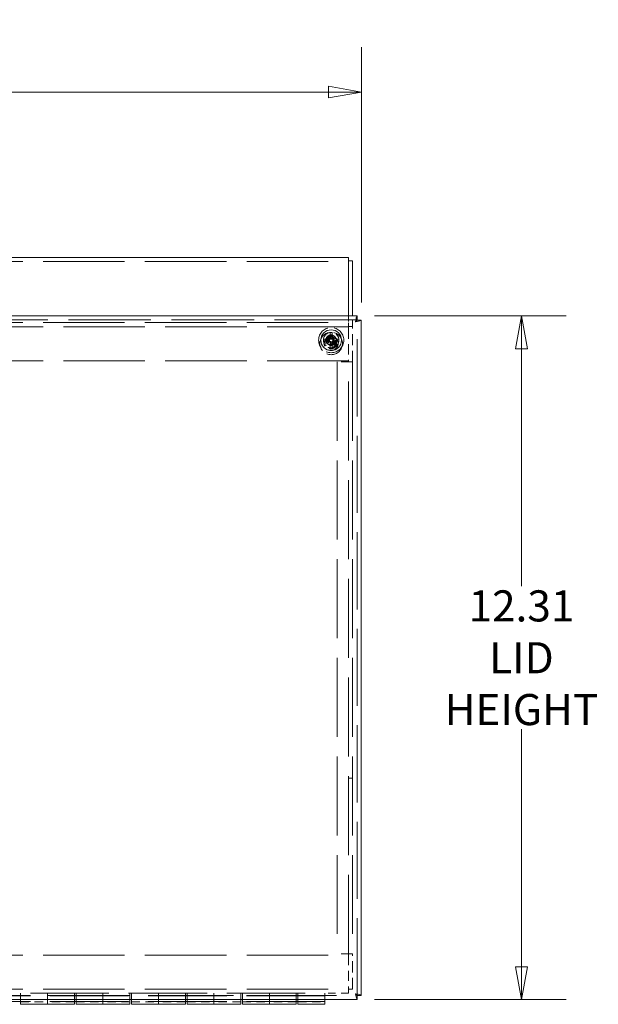
# Model space of a CAD drawing. Units: inches. Extents: x 5 to 132, y 5 to 83.
# Drawn here: x 122 to 132, y 38 to 56 of the extents above; entities that cross this region are included whole.
import ezdxf

# ---------------------------------------------------------------- set-up
doc = ezdxf.new("R2010")
doc.units = ezdxf.units.IN
doc.header["$LTSCALE"] = 8
doc.header["$MEASUREMENT"] = 0
doc.linetypes.add('DASHED', pattern=[0.2067, 0.1654, -0.0413])
doc.layers.get('0').update_dxf_attribs({"lineweight": 0})
for name, color, linetype, lineweight in [('Dimension (ANSI)', 7, 'Continuous', 5), ('Hidden (ANSI)', 7, 'DASHED', 5), ('Hidden Narrow (ANSI)', 7, 'DASHED', 5), ('Visible (ANSI)', 7, 'Continuous', 5)]:
    doc.layers.add(name, color=color, linetype=linetype, lineweight=lineweight)
doc.styles.add('ROMANS', font='tahoma.ttf')
doc.dimstyles.new('Default (ANSI)', dxfattribs={"dimscale": 8, "dimtxt": 0.07, "dimasz": 0.074, "dimexe": 0.101, "dimexo": 0.039, "dimgap": 0.007, "dimtad": 0, "dimtih": 1, "dimtoh": 1, "dimrnd": 1e-08, "dimzin": 0, "dimdsep": 46, "dimtxsty": 'ROMANS', "dimblk": 'Filled-1', "dimcen": 0.09, "dimdle": 0.37, "dimclrd": 256, "dimclre": 256, "dimclrt": 256, "dimadec": 0, "dimazin": 0, "dimtfac": 1.142857, "dimtofl": 0, "dimtmove": 0, "dimatfit": 3, "dimldrblk": 'Filled-1', "dimfxl": 1, "dimtolj": 1, "dimtzin": 0, "dimlwd": -1, "dimlwe": -1, "dimarcsym": 0})

# ---------------------------------------------------------------- blocks, each defined once
blk = doc.blocks.new('Filled-1')
at = {"color": 0}
for p, q in [((0, 0), (-1, 0.179)), ((-1, 0.179), (-1, -0.179)), ((-1, 0), (0, 0)), ((-1, -0.179), (0, 0))]:
    blk.add_line(p, q, dxfattribs=at)
at = {"color": 0, "flags": 128}
blk.add_lwpolyline([(-1, -0.179), (0, 0), (-1, 0.179), (-1, -0.179)], dxfattribs=at)
at = {"color": 0}
blk.add_solid([(-1, -0.179), (0, 0), (-1, 0.179), (-1, -0.179)], dxfattribs=at)
blk = doc.blocks.new('*D19')
at = {"layer": 'Defpoints', "color": 0, "transparency": 16777216}
for p in [(127.861, 50.346), (127.861, 38.034), (130.821, 38.034)]:
    blk.add_point(p, dxfattribs=at)
at = {"layer": 'Dimension (ANSI)', "transparency": 16777216}
for p, q in [((128.173, 50.346), (131.629, 50.346)), ((130.821, 49.754), (130.821, 45.476)), ((130.821, 38.626), (130.821, 42.904)), ((128.173, 38.034), (131.629, 38.034))]:
    blk.add_line(p, q, dxfattribs=at)
at = {"layer": 'Dimension (ANSI)', "transparency": 16777216, "xscale": 0.5920000076293946, "yscale": 0.5920000076293946, "zscale": 0.5920000076293946}
for p, rotation in [((130.821, 50.346), 90), ((130.821, 38.034), 270)]:
    blk.add_blockref('Filled-1', p, dxfattribs=dict(at, rotation=rotation))
at = {"layer": 'Dimension (ANSI)', "transparency": 16777216, "insert": (130.821, 44.19), "char_height": 0.56, "attachment_point": 5, "style": 'ROMANS'}
blk.add_mtext('\\A1;12.31\\PLID\\PHEIGHT', dxfattribs=at)
blk = doc.blocks.new('*D20')
at = {"layer": 'Defpoints', "color": 0, "transparency": 16777216}
for p in [(127.936, 54.376), (103.623, 50.272), (127.936, 50.272)]:
    blk.add_point(p, dxfattribs=at)
at = {"layer": 'Dimension (ANSI)', "transparency": 16777216}
for p, q in [((103.623, 50.584), (103.623, 55.184)), ((127.936, 50.584), (127.936, 55.184)), ((104.215, 54.376), (113.826, 54.376)), ((127.344, 54.376), (117.733, 54.376))]:
    blk.add_line(p, q, dxfattribs=at)
at = {"layer": 'Dimension (ANSI)', "transparency": 16777216, "xscale": 0.5920000076293946, "yscale": 0.5920000076293946, "zscale": 0.5920000076293946, "rotation": 180}
blk.add_blockref('Filled-1', (103.623, 54.376), dxfattribs=at)
at = {"layer": 'Dimension (ANSI)', "transparency": 16777216, "xscale": 0.5920000076293946, "yscale": 0.5920000076293946, "zscale": 0.5920000076293946}
blk.add_blockref('Filled-1', (127.936, 54.376), dxfattribs=at)
at = {"layer": 'Dimension (ANSI)', "transparency": 16777216, "insert": (115.779, 54.376), "char_height": 0.56, "attachment_point": 5, "style": 'ROMANS'}
blk.add_mtext('\\A1;24.31\\PLID WIDTH', dxfattribs=at)

msp = doc.modelspace()

# ---------------------------------------------------------------- linework, layer by layer
at = {"layer": 'Hidden (ANSI)', "ltscale": 1.10956}
for p, q in [((103.8534, 51.32588), (127.7054, 51.32588)), ((103.8534, 50.22382), (127.7054, 50.22382)), ((127.7054, 50.14982), (103.8534, 50.14982)), ((127.7054, 49.53632), (103.8534, 49.53632)), ((103.8534, 38.83706), (127.7054, 38.83706)), ((103.8534, 38.22356), (127.7054, 38.22356))]:
    msp.add_line(p, q, dxfattribs=at)
at = {"layer": 'Hidden (ANSI)', "ltscale": 1.124032}
for p, q in [((127.86094, 50.27226), (103.69786, 50.27226)), ((103.69786, 38.10776), (127.86094, 38.10776))]:
    msp.add_line(p, q, dxfattribs=at)
at = {"layer": 'Hidden (ANSI)', "ltscale": 0.056212}
msp.add_line((127.7054, 50.34626), (127.7054, 50.228), dxfattribs=at)
at = {"layer": 'Hidden (ANSI)', "ltscale": 0.003796}
msp.add_line((127.7054, 50.22382), (127.7054, 50.228), dxfattribs=at)
at = {"layer": 'Hidden (ANSI)', "ltscale": 0.039262}
for p, q in [((127.7054, 50.11857), (127.7054, 50.22382)), ((127.67415, 49.51745), (127.7794, 49.51745)), ((127.67415, 38.8612), (127.7794, 38.8612)), ((127.7054, 38.14956), (127.7054, 38.25481))]:
    msp.add_line(p, q, dxfattribs=at)
at = {"layer": 'Hidden (ANSI)', "ltscale": 0.090705}
msp.add_line((127.7794, 50.15557), (127.7794, 50.34626), dxfattribs=at)
at = {"layer": 'Hidden (ANSI)', "ltscale": 1.050788}
msp.add_line((127.86165, 38.10847), (127.86165, 50.27156), dxfattribs=at)
at = {"layer": 'Hidden (ANSI)', "ltscale": 0.011833}
for p, q in [((127.3749, 49.99654), (127.3749, 50.04666)), ((127.4099, 50.04666), (127.4099, 49.99654)), ((127.2545, 49.92626), (127.30463, 49.92626)), ((127.30463, 49.89126), (127.2545, 49.89126)), ((127.3749, 49.77087), (127.3749, 49.82099)), ((127.4099, 49.82099), (127.4099, 49.77087)), ((127.48017, 49.92626), (127.53029, 49.92626)), ((127.53029, 49.89126), (127.48017, 49.89126))]:
    msp.add_line(p, q, dxfattribs=at)
at = {"layer": 'Hidden (ANSI)', "ltscale": 0.017518}
for p, q in [((127.7054, 50.15557), (127.7794, 50.15557)), ((127.7054, 49.51765), (127.7794, 49.51765)), ((127.7054, 42.0204), (127.7794, 42.0204)), ((127.7794, 38.861), (127.7054, 38.861)), ((127.7054, 38.22308), (127.7794, 38.22308))]:
    msp.add_line(p, q, dxfattribs=at)
at = {"layer": 'Hidden (ANSI)', "ltscale": 0.138526}
for p, q in [((127.7054, 50.11857), (127.7054, 49.53632)), ((127.7054, 38.83706), (127.7054, 38.25481))]:
    msp.add_line(p, q, dxfattribs=at)
at = {"layer": 'Hidden (ANSI)', "ltscale": 0.15178}
for p, q in [((127.7794, 49.51765), (127.7794, 50.15557)), ((127.7794, 38.22308), (127.7794, 38.861))]:
    msp.add_line(p, q, dxfattribs=at)
at = {"layer": 'Hidden (ANSI)', "ltscale": 0.041803}
for p, q in [((127.67415, 49.51745), (127.49815, 49.51745)), ((127.67415, 38.8612), (127.49815, 38.8612))]:
    msp.add_line(p, q, dxfattribs=at)
at = {"layer": 'Hidden (ANSI)', "ltscale": 1.074046}
for p, q in [((127.49815, 49.51745), (127.49815, 38.8612)), ((127.7054, 38.8612), (127.7054, 49.51745)), ((127.7794, 49.51745), (127.7794, 38.8612))]:
    msp.add_line(p, q, dxfattribs=at)
at = {"layer": 'Hidden (ANSI)', "ltscale": 0.004344}
msp.add_line((127.7054, 49.53632), (127.7054, 49.51765), dxfattribs=at)
at = {"layer": 'Hidden (ANSI)'}
for p, q in [((127.7054, 49.51745), (127.7054, 49.51765)), ((127.7794, 49.51765), (127.7794, 49.51745)), ((127.7054, 38.861), (127.7054, 38.8612)), ((127.7794, 38.8612), (127.7794, 38.861))]:
    msp.add_line(p, q, dxfattribs=at)
at = {"layer": 'Hidden (ANSI)', "ltscale": 0.005599}
msp.add_line((127.7054, 38.861), (127.7054, 38.83706), dxfattribs=at)
at = {"layer": 'Hidden (ANSI)', "ltscale": 1.069927}
for p, q in [((104.2794, 38.14956), (127.2794, 38.14956)), ((127.2794, 38.10776), (104.2794, 38.10776)), ((127.2794, 38.09956), (104.2794, 38.09956)), ((127.2794, 37.99956), (104.2794, 37.99956))]:
    msp.add_line(p, q, dxfattribs=at)
at = {"layer": 'Hidden (ANSI)', "ltscale": 0.009852}
for p, q in [((121.7944, 38.14956), (121.7944, 38.10776)), ((122.2794, 38.10776), (122.2794, 38.14956)), ((122.7944, 38.14956), (122.7944, 38.10776)), ((123.2794, 38.10776), (123.2794, 38.14956)), ((123.7944, 38.14956), (123.7944, 38.10776)), ((124.2794, 38.10776), (124.2794, 38.14956)), ((124.7944, 38.14956), (124.7944, 38.10776)), ((125.2794, 38.10776), (125.2794, 38.14956)), ((125.7944, 38.14956), (125.7944, 38.10776)), ((126.2794, 38.10776), (126.2794, 38.14956)), ((126.7944, 38.14956), (126.7944, 38.10776)), ((127.2794, 38.14956), (127.2794, 38.10776))]:
    msp.add_line(p, q, dxfattribs=at)
at = {"layer": 'Hidden (ANSI)', "ltscale": 0.041076}
for p, q in [((122.7644, 38.14956), (122.7644, 38.03376)), ((123.7644, 38.14956), (123.7644, 38.03376)), ((124.7644, 38.14956), (124.7644, 38.03376)), ((125.7644, 38.14956), (125.7644, 38.03376)), ((126.7644, 38.14956), (126.7644, 38.03376))]:
    msp.add_line(p, q, dxfattribs=at)
at = {"layer": 'Hidden (ANSI)', "ltscale": 0.101325}
msp.add_line((127.7054, 38.14956), (127.2794, 38.14956), dxfattribs=at)
at = {"layer": 'Hidden (ANSI)', "ltscale": 0.018467}
for p, q in [((121.7944, 38.03376), (121.7944, 38.10776)), ((122.2794, 38.03376), (122.2794, 38.10776)), ((122.2794, 38.10776), (122.2794, 38.03376)), ((122.7944, 38.03376), (122.7944, 38.10776)), ((123.2794, 38.03376), (123.2794, 38.10776)), ((123.2794, 38.10776), (123.2794, 38.03376)), ((123.7944, 38.03376), (123.7944, 38.10776)), ((124.2794, 38.03376), (124.2794, 38.10776)), ((124.2794, 38.10776), (124.2794, 38.03376)), ((124.7944, 38.03376), (124.7944, 38.10776)), ((125.2794, 38.03376), (125.2794, 38.10776)), ((125.2794, 38.10776), (125.2794, 38.03376)), ((125.7944, 38.03376), (125.7944, 38.10776)), ((126.2794, 38.03376), (126.2794, 38.10776)), ((126.2794, 38.10776), (126.2794, 38.03376)), ((126.7944, 38.03376), (126.7944, 38.10776)), ((127.2794, 38.10776), (127.2794, 38.03376))]:
    msp.add_line(p, q, dxfattribs=at)
at = {"layer": 'Hidden (ANSI)', "ltscale": 0.115372}
for p, q in [((121.7944, 37.99136), (122.2794, 37.99136)), ((122.7644, 37.99136), (122.2794, 37.99136)), ((122.7944, 37.99136), (123.2794, 37.99136)), ((123.7644, 37.99136), (123.2794, 37.99136)), ((123.7944, 37.99136), (124.2794, 37.99136)), ((124.7644, 37.99136), (124.2794, 37.99136)), ((124.7944, 37.99136), (125.2794, 37.99136)), ((125.7644, 37.99136), (125.2794, 37.99136)), ((125.7944, 37.99136), (126.2794, 37.99136)), ((126.7644, 37.99136), (126.2794, 37.99136)), ((126.7944, 37.99136), (127.2794, 37.99136))]:
    msp.add_line(p, q, dxfattribs=at)
at = {"layer": 'Hidden (ANSI)', "ltscale": 0.338732}
msp.add_circle((127.3924, 49.90876), 0.2265, dxfattribs=at)
at = {"layer": 'Hidden (ANSI)', "ltscale": 0.303577}
msp.add_circle((127.3924, 49.84932), 0.203, dxfattribs=at)
at = {"layer": 'Hidden (ANSI)', "ltscale": 0.210267}
msp.add_circle((127.3924, 49.90876), 0.14062, dxfattribs=at)
at = {"layer": 'Hidden (ANSI)', "ltscale": 0.142015}
msp.add_circle((127.3924, 49.90876), 0.095, dxfattribs=at)
at = {"layer": 'Hidden (ANSI)', "ltscale": 0.192129}
msp.add_circle((127.3924, 49.84932), 0.1285, dxfattribs=at)
at = {"layer": 'Hidden (ANSI)', "ltscale": 0.185397}
msp.add_circle((127.3924, 49.84932), 0.124, dxfattribs=at)
at = {"layer": 'Hidden (ANSI)', "ltscale": 0.146503}
msp.add_circle((127.3924, 49.84932), 0.098, dxfattribs=at)
at = {"layer": 'Hidden (ANSI)', "ltscale": 0.140519}
msp.add_circle((127.3924, 49.84932), 0.094, dxfattribs=at)
at = {"layer": 'Hidden (ANSI)', "ltscale": 0.116584}
msp.add_circle((127.3924, 49.84932), 0.078, dxfattribs=at)
at = {"layer": 'Hidden (ANSI)', "ltscale": 0.095267}
msp.add_circle((127.3924, 49.90876), 0.06375, dxfattribs=at)
at = {"layer": 'Hidden (ANSI)', "ltscale": 0.043529}
for start, end in [(97.232543, 172.767161), (7.232543, 82.767161), (187.232543, 262.767161), (277.232543, 352.767161)]:
    msp.add_arc((127.3924, 49.90876), 0.139, start, end, dxfattribs=at)
at = {"layer": 'Hidden (ANSI)', "ltscale": 0.008255}
for start, end in [(82.767161, 97.232543), (172.767161, 187.232543), (352.767161, 7.232543), (262.767161, 277.232543)]:
    msp.add_arc((127.3924, 49.90876), 0.139, start, end, dxfattribs=at)
at = {"layer": 'Hidden (ANSI)', "ltscale": 0.024985}
for start, end in [(101.275581, 168.724123), (191.275581, 258.724123), (11.275581, 78.724123), (281.275581, 348.724123)]:
    msp.add_arc((127.3924, 49.90876), 0.0895, start, end, dxfattribs=at)
at = {"layer": 'Hidden Narrow (ANSI)', "ltscale": 0.142015}
msp.add_circle((127.3924, 49.84932), 0.095, dxfattribs=at)
at = {"layer": 'Hidden Narrow (ANSI)', "ltscale": 0.118678}
msp.add_circle((127.3924, 49.90876), 0.0794, dxfattribs=at)
at = {"layer": 'Visible (ANSI)'}
for p, q in [((103.8534, 51.39988), (127.7054, 51.39988)), ((127.7054, 51.38578), (127.7054, 51.39988)), ((127.7054, 51.38578), (127.7054, 50.34626)), ((127.7054, 51.33732), (127.7794, 51.33732)), ((127.7794, 50.34626), (127.7794, 51.33732)), ((103.69786, 50.34626), (127.86094, 50.34626)), ((127.86094, 50.27226), (127.86094, 50.34626)), ((127.86165, 50.27156), (127.93565, 50.27156)), ((127.93565, 50.27156), (127.93565, 38.10847)), ((127.32199, 49.92564), (127.35149, 49.91857)), ((127.37552, 49.83836), (127.38259, 49.86786)), ((127.40928, 49.97917), (127.4022, 49.94967)), ((127.4628, 49.89189), (127.43331, 49.89896)), ((127.86094, 38.03376), (103.69786, 38.03376)), ((121.7944, 37.94956), (121.7944, 38.03376)), ((121.7944, 37.94956), (122.2794, 37.94956)), ((122.2794, 37.94956), (122.2794, 38.03376)), ((122.2794, 38.03376), (122.2794, 37.94956)), ((122.7644, 37.94956), (122.2794, 37.94956)), ((122.7644, 38.03376), (122.7644, 37.94956)), ((122.7944, 37.94956), (122.7944, 38.03376)), ((122.7944, 37.94956), (123.2794, 37.94956)), ((123.2794, 37.94956), (123.2794, 38.03376)), ((123.2794, 38.03376), (123.2794, 37.94956)), ((123.7644, 37.94956), (123.2794, 37.94956)), ((123.7644, 38.03376), (123.7644, 37.94956)), ((123.7944, 37.94956), (123.7944, 38.03376)), ((123.7944, 37.94956), (124.2794, 37.94956)), ((124.2794, 37.94956), (124.2794, 38.03376)), ((124.2794, 38.03376), (124.2794, 37.94956)), ((124.7644, 37.94956), (124.2794, 37.94956)), ((124.7644, 38.03376), (124.7644, 37.94956)), ((124.7944, 37.94956), (124.7944, 38.03376)), ((124.7944, 37.94956), (125.2794, 37.94956)), ((125.2794, 37.94956), (125.2794, 38.03376)), ((125.2794, 38.03376), (125.2794, 37.94956)), ((125.7644, 37.94956), (125.2794, 37.94956)), ((125.7644, 38.03376), (125.7644, 37.94956)), ((125.7944, 37.94956), (125.7944, 38.03376)), ((125.7944, 37.94956), (126.2794, 37.94956)), ((126.2794, 37.94956), (126.2794, 38.03376)), ((126.2794, 38.03376), (126.2794, 37.94956)), ((126.7644, 37.94956), (126.2794, 37.94956)), ((126.7644, 38.03376), (126.7644, 37.94956)), ((126.7944, 37.94956), (126.7944, 38.03376)), ((126.7944, 37.94956), (127.2794, 37.94956)), ((127.2794, 38.03376), (127.2794, 37.94956)), ((127.86094, 38.10776), (127.86094, 38.03376)), ((127.86165, 38.10847), (127.93565, 38.10847))]:
    msp.add_line(p, q, dxfattribs=at)
msp.add_circle((127.3924, 49.90876), 0.1865, dxfattribs=at)
for start, end in [(205.86148, 217.179628), (115.86148, 127.179628), (295.86148, 307.179628), (25.86148, 37.179628)]:
    msp.add_arc((127.3924, 49.90876), 0.04718, start, end, dxfattribs=at)
for centre, major_axis, ratio, start_param, end_param in [((127.37875, 49.90298), (-0.09448, 0.22279), 0.08715574, 4.91139495, 5.11704589), ((127.39819, 49.89511), (-0.22279, -0.09448), 0.08715574, 4.91139495, 5.11704589), ((127.40294, 49.94097), (-0.22809, 0.07465), 0.17364818, 1.26538666, 1.40459808), ((127.38719, 49.87528), (0.23715, -0.03687), 0.17364818, 1.73699457, 1.87620599), ((127.38286, 49.92011), (0.18521, 0.15574), 0.08715574, 4.30773207, 4.51338301), ((127.40375, 49.91831), (0.15574, -0.18521), 0.08715574, 4.30773207, 4.51338301), ((127.34604, 49.92752), (-0.00172, -0.01104), 0.86822375, 0.77153059, 1.18541189), ((127.34257, 49.91306), (-0.00348, -0.01062), 0.86822375, 1.95618078, 2.37006206), ((127.42588, 49.90356), (0.03687, 0.23715), 0.17364818, 1.73699457, 1.87620599), ((127.36019, 49.9193), (-0.07465, -0.22809), 0.17364818, 1.26538666, 1.40459808), ((127.37364, 49.8624), (0.01104, -0.00172), 0.86822375, 0.77153059, 1.18541189), ((127.3881, 49.85894), (0.01062, -0.00348), 0.86822375, 1.95618078, 2.37006206), ((127.4246, 49.89822), (0.07465, 0.22809), 0.17364818, 1.26538666, 1.40459808), ((127.3967, 49.95859), (-0.01062, 0.00348), 0.86822375, 1.95618078, 2.37006206), ((127.41116, 49.95513), (-0.01104, 0.00172), 0.86822375, 0.77153059, 1.18541189), ((127.35891, 49.91397), (-0.03687, -0.23715), 0.17364818, 1.73699457, 1.87620599), ((127.40605, 49.91455), (0.09448, -0.22279), 0.08715574, 4.91139495, 5.11704589), ((127.40194, 49.89742), (-0.18521, -0.15574), 0.08715574, 4.30773207, 4.51338301), ((127.38105, 49.89922), (-0.15574, 0.18521), 0.08715574, 4.30773207, 4.51338301), ((127.43876, 49.89), (0.00172, 0.01104), 0.86822375, 0.77153059, 1.18541189), ((127.3976, 49.94225), (-0.23715, 0.03687), 0.17364818, 1.73699457, 1.87620599), ((127.44223, 49.90447), (0.00348, 0.01062), 0.86822375, 1.95618078, 2.37006206), ((127.38186, 49.87656), (0.22809, -0.07465), 0.17364818, 1.26538666, 1.40459808), ((127.38661, 49.92241), (0.22279, 0.09448), 0.08715574, 4.91139495, 5.11704589)]:
    msp.add_ellipse(centre, major_axis=major_axis, ratio=ratio, start_param=start_param, end_param=end_param, dxfattribs=at)
for points, knots in [([(127.86094, 50.34626), (127.85384, 50.34626), (127.84675, 50.32337), (127.83965, 50.28922), (127.83657, 50.27438), (127.83348, 50.2577), (127.8304, 50.24101)], [0, 0, 0, 0, 1.09505807, 1.09505807, 1.09505807, 1.57079633, 1.57079633, 1.57079633, 1.57079633]), ([(127.8304, 50.24101), (127.84001, 50.25647), (127.84963, 50.2708), (127.85924, 50.27215), (127.85981, 50.27222), (127.86038, 50.27226), (127.86094, 50.27226)], [0, 0, 0, 0, 1.48347479, 1.48347479, 1.48347479, 1.57079633, 1.57079633, 1.57079633, 1.57079633]), ([(127.8304, 50.24101), (127.86882, 50.24811), (127.90637, 50.25521), (127.92396, 50.26231), (127.93161, 50.26539), (127.93565, 50.26847), (127.93565, 50.27156)], [0, 0, 0, 0, 1.09505807, 1.09505807, 1.09505807, 1.57079633, 1.57079633, 1.57079633, 1.57079633]), ([(127.8304, 50.24101), (127.84585, 50.25063), (127.86018, 50.26024), (127.86153, 50.26986), (127.86161, 50.27043), (127.86165, 50.27099), (127.86165, 50.27156)], [0, 0, 0, 0, 1.48347479, 1.48347479, 1.48347479, 1.57079633, 1.57079633, 1.57079633, 1.57079633]), ([(127.3594, 49.99826), (127.35941, 49.99823), (127.35943, 49.9982), (127.35984, 49.99732), (127.36032, 49.99624), (127.36111, 49.99437), (127.36156, 49.99327), (127.36222, 49.99152), (127.36256, 49.99057), (127.36296, 49.98933), (127.36312, 49.98878), (127.36321, 49.9884)], [0.0229894201, 0.0229894201, 0.0229894201, 0.0229894201, 0.0232421414, 0.0232421414, 0.0309595666, 0.0309595666, 0.0386721763, 0.0386721763, 0.0463772547, 0.0463772547, 0.0526922095, 0.0526922095, 0.0526922095, 0.0526922095]), ([(127.30291, 49.87576), (127.30293, 49.87578), (127.30296, 49.87579), (127.30384, 49.8762), (127.30493, 49.87668), (127.30679, 49.87748), (127.3079, 49.87792), (127.30964, 49.87859), (127.31059, 49.87893), (127.31183, 49.87933), (127.31238, 49.87949), (127.31276, 49.87958)], [0.0229894201, 0.0229894201, 0.0229894201, 0.0229894201, 0.0232421414, 0.0232421414, 0.0309595666, 0.0309595666, 0.0386721763, 0.0386721763, 0.0463772547, 0.0463772547, 0.0526922095, 0.0526922095, 0.0526922095, 0.0526922095]), ([(127.33028, 49.85101), (127.33003, 49.85071), (127.32964, 49.8503), (127.32872, 49.84937), (127.32798, 49.84868), (127.3266, 49.84743), (127.3257, 49.84664), (127.32415, 49.84534), (127.32322, 49.84459), (127.32246, 49.84399), (127.32244, 49.84398), (127.32241, 49.84396)], [0.0709819312, 0.0709819312, 0.0709819312, 0.0709819312, 0.077296886, 0.077296886, 0.0850019644, 0.0850019644, 0.0927145741, 0.0927145741, 0.1004319993, 0.1004319993, 0.1006847206, 0.1006847206, 0.1006847206, 0.1006847206]), ([(127.33465, 49.97088), (127.33435, 49.97114), (127.33393, 49.97153), (127.33301, 49.97244), (127.33232, 49.97318), (127.33106, 49.97456), (127.33028, 49.97546), (127.32898, 49.97701), (127.32822, 49.97794), (127.32763, 49.9787), (127.32761, 49.97872), (127.32759, 49.97875)], [0.0709819312, 0.0709819312, 0.0709819312, 0.0709819312, 0.077296886, 0.077296886, 0.0850019644, 0.0850019644, 0.0927145741, 0.0927145741, 0.1004319993, 0.1004319993, 0.1006847206, 0.1006847206, 0.1006847206, 0.1006847206]), ([(127.35242, 49.91426), (127.35314, 49.91294), (127.35367, 49.91143), (127.35419, 49.90813), (127.3541, 49.90632), (127.35333, 49.90307), (127.3526, 49.90141), (127.35055, 49.89852), (127.34922, 49.8973), (127.34728, 49.89606), (127.34669, 49.89574), (127.34607, 49.89547)], [0.0272320985, 0.0272320985, 0.0272320985, 0.0272320985, 0.0385461625, 0.0385461625, 0.0512311131, 0.0512311131, 0.0640460034, 0.0640460034, 0.0768608937, 0.0768608937, 0.0819035047, 0.0819035047, 0.0819035047, 0.0819035047]), ([(127.36156, 49.91616), (127.36186, 49.91546), (127.36213, 49.91474), (127.36295, 49.91212), (127.36326, 49.91011), (127.36333, 49.90632), (127.36309, 49.9043), (127.36206, 49.9005), (127.36128, 49.89871), (127.35934, 49.89542), (127.35796, 49.89371), (127.35479, 49.8908), (127.35299, 49.88961), (127.35122, 49.88875), (127.3508, 49.88855), (127.35038, 49.88836), (127.34994, 49.88818)], [-0.0829058855, -0.0829058855, -0.0829058855, -0.0829058855, -0.0772272903, -0.0772272903, -0.0628080793, -0.0628080793, -0.0483888684, -0.0483888684, -0.0339696574, -0.0339696574, -0.0169848287, -0.0169848287, 0, 0, 0, 0.0039987782, 0.0039987782, 0.0039987782, 0.0039987782]), ([(127.35149, 49.91857), (127.3524, 49.91835), (127.35321, 49.91816), (127.35687, 49.91728), (127.35924, 49.91671), (127.36156, 49.91616)], [-3.697244564, -3.697244564, -3.697244564, -3.697244564, -3.658210384, -3.658210384, -3.490954467, -3.490954467, -3.490954467, -3.490954467]), ([(127.35713, 49.94162), (127.35818, 49.94032), (127.35905, 49.93873), (127.36008, 49.93532), (127.36025, 49.9335), (127.35992, 49.93017), (127.35943, 49.92845), (127.35781, 49.92533), (127.35667, 49.92393), (127.35506, 49.92256), (127.35467, 49.92227), (127.35427, 49.92199)], [0, 0, 0, 0, 0.0129303965, 0.0129303965, 0.025860793, 0.025860793, 0.0384837112, 0.0384837112, 0.0511066295, 0.0511066295, 0.0547055333, 0.0547055333, 0.0547055333, 0.0547055333]), ([(127.3548, 49.88025), (127.35516, 49.88056), (127.35552, 49.88085), (127.35746, 49.88232), (127.35934, 49.88338), (127.36337, 49.8849), (127.36552, 49.88535), (127.36933, 49.88558), (127.37128, 49.88547), (127.37514, 49.88467), (127.37705, 49.88396), (127.38039, 49.88219), (127.38204, 49.88099), (127.384, 49.87907), (127.38453, 49.8785), (127.38501, 49.87792)], [0.2210465127, 0.2210465127, 0.2210465127, 0.2210465127, 0.225045291, 0.225045291, 0.2420301196, 0.2420301196, 0.2590149483, 0.2590149483, 0.2734341593, 0.2734341593, 0.2878533703, 0.2878533703, 0.3022725813, 0.3022725813, 0.3079511765, 0.3079511765, 0.3079511765, 0.3079511765]), ([(127.35955, 49.8735), (127.36084, 49.87455), (127.36243, 49.87542), (127.36584, 49.87645), (127.36766, 49.87661), (127.37099, 49.87629), (127.37272, 49.8758), (127.37584, 49.87417), (127.37723, 49.87304), (127.3786, 49.87142), (127.3789, 49.87104), (127.37917, 49.87064)], [0, 0, 0, 0, 0.0129303965, 0.0129303965, 0.025860793, 0.025860793, 0.0384837112, 0.0384837112, 0.0511066295, 0.0511066295, 0.0547055333, 0.0547055333, 0.0547055333, 0.0547055333]), ([(127.36388, 49.94636), (127.36419, 49.946), (127.36449, 49.94564), (127.36595, 49.9437), (127.36702, 49.94182), (127.36853, 49.9378), (127.36898, 49.93564), (127.36922, 49.93184), (127.36911, 49.92989), (127.3683, 49.92603), (127.3676, 49.92412), (127.36582, 49.92078), (127.36463, 49.91913), (127.36271, 49.91716), (127.36214, 49.91664), (127.36156, 49.91616)], [0.2210465127, 0.2210465127, 0.2210465127, 0.2210465127, 0.225045291, 0.225045291, 0.2420301196, 0.2420301196, 0.2590149483, 0.2590149483, 0.2734341593, 0.2734341593, 0.2878533703, 0.2878533703, 0.3022725813, 0.3022725813, 0.3079511765, 0.3079511765, 0.3079511765, 0.3079511765]), ([(127.39979, 49.93961), (127.3991, 49.9393), (127.39838, 49.93903), (127.39575, 49.93822), (127.39374, 49.9379), (127.38996, 49.93783), (127.38794, 49.93807), (127.38413, 49.9391), (127.38234, 49.93989), (127.37906, 49.94182), (127.37734, 49.9432), (127.37444, 49.94637), (127.37325, 49.94817), (127.37239, 49.94994), (127.37219, 49.95036), (127.37199, 49.95079), (127.37182, 49.95122)], [-0.0829058855, -0.0829058855, -0.0829058855, -0.0829058855, -0.0772272903, -0.0772272903, -0.0628080793, -0.0628080793, -0.0483888684, -0.0483888684, -0.0339696574, -0.0339696574, -0.0169848287, -0.0169848287, 0, 0, 0, 0.0039987782, 0.0039987782, 0.0039987782, 0.0039987782]), ([(127.39789, 49.94874), (127.39657, 49.94802), (127.39505, 49.94749), (127.39175, 49.94698), (127.38995, 49.94707), (127.38672, 49.94783), (127.38506, 49.94855), (127.38218, 49.95059), (127.38096, 49.95191), (127.37971, 49.95385), (127.37939, 49.95446), (127.3791, 49.95509)], [0.0272341935, 0.0272341935, 0.0272341935, 0.0272341935, 0.0386135349, 0.0386135349, 0.0512311442, 0.0512311442, 0.0639748528, 0.0639748528, 0.0767185615, 0.0767185615, 0.0818988142, 0.0818988142, 0.0818988142, 0.0818988142]), ([(127.38259, 49.86786), (127.38281, 49.86877), (127.38301, 49.86957), (127.38388, 49.87324), (127.38445, 49.8756), (127.38501, 49.87792)], [-3.697244564, -3.697244564, -3.697244564, -3.697244564, -3.658210384, -3.658210384, -3.490954467, -3.490954467, -3.490954467, -3.490954467]), ([(127.38501, 49.87792), (127.3857, 49.87822), (127.38642, 49.87849), (127.38904, 49.87931), (127.39106, 49.87963), (127.39484, 49.8797), (127.39686, 49.87946), (127.40067, 49.87843), (127.40245, 49.87764), (127.40574, 49.8757), (127.40746, 49.87433), (127.41036, 49.87115), (127.41155, 49.86935), (127.41241, 49.86758), (127.41261, 49.86717), (127.4128, 49.86674), (127.41298, 49.86631)], [-0.0829058855, -0.0829058855, -0.0829058855, -0.0829058855, -0.0772272903, -0.0772272903, -0.0628080793, -0.0628080793, -0.0483888684, -0.0483888684, -0.0339696574, -0.0339696574, -0.0169848287, -0.0169848287, 0, 0, 0, 0.0039987782, 0.0039987782, 0.0039987782, 0.0039987782]), ([(127.38691, 49.86879), (127.38823, 49.86951), (127.38975, 49.87004), (127.39305, 49.87055), (127.39485, 49.87046), (127.39808, 49.8697), (127.39974, 49.86897), (127.40261, 49.86693), (127.40383, 49.86562), (127.40508, 49.86368), (127.40541, 49.86307), (127.40569, 49.86244)], [0.0272341935, 0.0272341935, 0.0272341935, 0.0272341935, 0.0386135349, 0.0386135349, 0.0512311442, 0.0512311442, 0.0639748528, 0.0639748528, 0.0767185615, 0.0767185615, 0.0818988142, 0.0818988142, 0.0818988142, 0.0818988142]), ([(127.4022, 49.94967), (127.40199, 49.94876), (127.40179, 49.94795), (127.40091, 49.94429), (127.40035, 49.94192), (127.39979, 49.93961)], [-3.697244564, -3.697244564, -3.697244564, -3.697244564, -3.658210384, -3.658210384, -3.490954467, -3.490954467, -3.490954467, -3.490954467]), ([(127.42999, 49.93728), (127.42964, 49.93697), (127.42927, 49.93668), (127.42733, 49.93521), (127.42546, 49.93415), (127.42143, 49.93263), (127.41928, 49.93218), (127.41547, 49.93195), (127.41352, 49.93205), (127.40966, 49.93286), (127.40775, 49.93356), (127.40441, 49.93534), (127.40276, 49.93654), (127.40079, 49.93845), (127.40027, 49.93902), (127.39979, 49.93961)], [0.2210465127, 0.2210465127, 0.2210465127, 0.2210465127, 0.225045291, 0.225045291, 0.2420301196, 0.2420301196, 0.2590149483, 0.2590149483, 0.2734341593, 0.2734341593, 0.2878533703, 0.2878533703, 0.3022725813, 0.3022725813, 0.3079511765, 0.3079511765, 0.3079511765, 0.3079511765]), ([(127.42525, 49.94403), (127.42396, 49.94298), (127.42237, 49.94211), (127.41896, 49.94108), (127.41714, 49.94092), (127.41381, 49.94124), (127.41208, 49.94173), (127.40896, 49.94336), (127.40757, 49.94449), (127.40619, 49.94611), (127.4059, 49.94649), (127.40563, 49.94689)], [0, 0, 0, 0, 0.0129303965, 0.0129303965, 0.025860793, 0.025860793, 0.0384837112, 0.0384837112, 0.0511066295, 0.0511066295, 0.0547055333, 0.0547055333, 0.0547055333, 0.0547055333]), ([(127.42091, 49.87117), (127.42061, 49.87153), (127.42031, 49.87189), (127.41884, 49.87383), (127.41778, 49.8757), (127.41627, 49.87973), (127.41582, 49.88189), (127.41558, 49.88569), (127.41569, 49.88764), (127.4165, 49.8915), (127.4172, 49.89341), (127.41898, 49.89675), (127.42017, 49.8984), (127.42209, 49.90037), (127.42266, 49.90089), (127.42324, 49.90137)], [0.2210465127, 0.2210465127, 0.2210465127, 0.2210465127, 0.225045291, 0.225045291, 0.2420301196, 0.2420301196, 0.2590149483, 0.2590149483, 0.2734341593, 0.2734341593, 0.2878533703, 0.2878533703, 0.3022725813, 0.3022725813, 0.3079511765, 0.3079511765, 0.3079511765, 0.3079511765]), ([(127.42324, 49.90137), (127.42294, 49.90206), (127.42267, 49.90279), (127.42185, 49.90541), (127.42153, 49.90742), (127.42146, 49.9112), (127.4217, 49.91323), (127.42273, 49.91703), (127.42352, 49.91882), (127.42546, 49.92211), (127.42683, 49.92382), (127.43001, 49.92673), (127.43181, 49.92791), (127.43358, 49.92877), (127.434, 49.92898), (127.43442, 49.92917), (127.43486, 49.92935)], [-0.0829058855, -0.0829058855, -0.0829058855, -0.0829058855, -0.0772272903, -0.0772272903, -0.0628080793, -0.0628080793, -0.0483888684, -0.0483888684, -0.0339696574, -0.0339696574, -0.0169848287, -0.0169848287, 0, 0, 0, 0.0039987782, 0.0039987782, 0.0039987782, 0.0039987782]), ([(127.4254, 49.81927), (127.42538, 49.8193), (127.42537, 49.81933), (127.42496, 49.8202), (127.42448, 49.82129), (127.42369, 49.82316), (127.42324, 49.82426), (127.42257, 49.82601), (127.42224, 49.82696), (127.42183, 49.8282), (127.42168, 49.82874), (127.42159, 49.82913)], [0.0229894201, 0.0229894201, 0.0229894201, 0.0229894201, 0.0232421414, 0.0232421414, 0.0309595666, 0.0309595666, 0.0386721763, 0.0386721763, 0.0463772547, 0.0463772547, 0.0526922095, 0.0526922095, 0.0526922095, 0.0526922095]), ([(127.43331, 49.89896), (127.43239, 49.89918), (127.43159, 49.89937), (127.42793, 49.90025), (127.42556, 49.90082), (127.42324, 49.90137)], [-3.697244564, -3.697244564, -3.697244564, -3.697244564, -3.658210384, -3.658210384, -3.490954467, -3.490954467, -3.490954467, -3.490954467]), ([(127.42766, 49.87591), (127.42662, 49.8772), (127.42575, 49.87879), (127.42471, 49.88221), (127.42455, 49.88403), (127.42487, 49.88735), (127.42536, 49.88908), (127.42699, 49.8922), (127.42813, 49.89359), (127.42974, 49.89497), (127.43012, 49.89526), (127.43052, 49.89554)], [0, 0, 0, 0, 0.0129303965, 0.0129303965, 0.025860793, 0.025860793, 0.0384837112, 0.0384837112, 0.0511066295, 0.0511066295, 0.0547055333, 0.0547055333, 0.0547055333, 0.0547055333]), ([(127.43238, 49.90327), (127.43165, 49.90459), (127.43112, 49.90611), (127.43061, 49.90942), (127.4307, 49.91121), (127.43146, 49.91445), (127.43219, 49.9161), (127.43423, 49.91898), (127.43554, 49.9202), (127.43749, 49.92145), (127.43809, 49.92178), (127.43873, 49.92206)], [0.0272341935, 0.0272341935, 0.0272341935, 0.0272341935, 0.0386135349, 0.0386135349, 0.0512311442, 0.0512311442, 0.0639748528, 0.0639748528, 0.0767185615, 0.0767185615, 0.0818988142, 0.0818988142, 0.0818988142, 0.0818988142]), ([(127.45015, 49.84664), (127.45045, 49.84639), (127.45087, 49.846), (127.45179, 49.84508), (127.45248, 49.84435), (127.45374, 49.84296), (127.45452, 49.84207), (127.45582, 49.84052), (127.45657, 49.83959), (127.45717, 49.83883), (127.45719, 49.8388), (127.45721, 49.83878)], [0.0709819312, 0.0709819312, 0.0709819312, 0.0709819312, 0.077296886, 0.077296886, 0.0850019644, 0.0850019644, 0.0927145741, 0.0927145741, 0.1004319993, 0.1004319993, 0.1006847206, 0.1006847206, 0.1006847206, 0.1006847206]), ([(127.45452, 49.96651), (127.45477, 49.96682), (127.45516, 49.96723), (127.45608, 49.96815), (127.45681, 49.96885), (127.4582, 49.9701), (127.4591, 49.97088), (127.46065, 49.97219), (127.46157, 49.97294), (127.46233, 49.97353), (127.46236, 49.97355), (127.46238, 49.97357)], [0.0709819312, 0.0709819312, 0.0709819312, 0.0709819312, 0.077296886, 0.077296886, 0.0850019644, 0.0850019644, 0.0927145741, 0.0927145741, 0.1004319993, 0.1004319993, 0.1006847206, 0.1006847206, 0.1006847206, 0.1006847206]), ([(127.48189, 49.94176), (127.48186, 49.94175), (127.48184, 49.94174), (127.48096, 49.94133), (127.47987, 49.94084), (127.47801, 49.94005), (127.4769, 49.93961), (127.47515, 49.93894), (127.4742, 49.9386), (127.47297, 49.9382), (127.47242, 49.93804), (127.47204, 49.93795)], [0.0229894201, 0.0229894201, 0.0229894201, 0.0229894201, 0.0232421414, 0.0232421414, 0.0309595666, 0.0309595666, 0.0386721763, 0.0386721763, 0.0463772547, 0.0463772547, 0.0526922095, 0.0526922095, 0.0526922095, 0.0526922095]), ([(127.8304, 38.13901), (127.8375, 38.1006), (127.84459, 38.06305), (127.85169, 38.04545), (127.85477, 38.03781), (127.85786, 38.03376), (127.86094, 38.03376)], [0, 0, 0, 0, 1.09505807, 1.09505807, 1.09505807, 1.57079633, 1.57079633, 1.57079633, 1.57079633]), ([(127.8304, 38.13901), (127.84001, 38.12356), (127.84963, 38.10923), (127.85924, 38.10788), (127.85981, 38.1078), (127.86038, 38.10776), (127.86094, 38.10776)], [0, 0, 0, 0, 1.48347479, 1.48347479, 1.48347479, 1.57079633, 1.57079633, 1.57079633, 1.57079633]), ([(127.93565, 38.10847), (127.93565, 38.11557), (127.91275, 38.12267), (127.8786, 38.12976), (127.86377, 38.13285), (127.84709, 38.13593), (127.8304, 38.13901)], [0, 0, 0, 0, 1.09505807, 1.09505807, 1.09505807, 1.57079633, 1.57079633, 1.57079633, 1.57079633]), ([(127.8304, 38.13901), (127.84585, 38.1294), (127.86018, 38.11978), (127.86153, 38.11017), (127.86161, 38.1096), (127.86165, 38.10904), (127.86165, 38.10847)], [0, 0, 0, 0, 1.48347479, 1.48347479, 1.48347479, 1.57079633, 1.57079633, 1.57079633, 1.57079633])]:
    msp.add_open_spline(points, degree=3, knots=knots, dxfattribs=at)
for points, weights in [([(127.34924, 49.88801), (127.33594, 49.88491), (127.31276, 49.87958)], [1.00219831115, 1.04390169566, 1.00556618949]), ([(127.33028, 49.85101), (127.34554, 49.86926), (127.35433, 49.8797)], [1.00556618949, 1.04390169566, 1.00219831115]), ([(127.33465, 49.97088), (127.35289, 49.95562), (127.36334, 49.94683)], [1.00556618949, 1.04390169566, 1.00219831115]), ([(127.37164, 49.95193), (127.36854, 49.96522), (127.36321, 49.9884)], [1.00219831115, 1.04390169566, 1.00556618949]), ([(127.41316, 49.8656), (127.41626, 49.8523), (127.42159, 49.82913)], [1.00219831115, 1.04390169566, 1.00556618949]), ([(127.45015, 49.84664), (127.43191, 49.8619), (127.42146, 49.87069)], [1.00556618949, 1.04390169566, 1.00219831115]), ([(127.45452, 49.96651), (127.43926, 49.94827), (127.43047, 49.93783)], [1.00556618949, 1.04390169566, 1.00219831115]), ([(127.43556, 49.92952), (127.44886, 49.93262), (127.47204, 49.93795)], [1.00219831115, 1.04390169566, 1.00556618949])]:
    msp.add_rational_spline(points, weights, degree=2, dxfattribs=at)
for points in [[(127.34994, 49.88818), (127.34971, 49.88812), (127.34947, 49.88806), (127.34924, 49.88801)], [(127.35433, 49.8797), (127.35449, 49.87989), (127.35464, 49.88007), (127.3548, 49.88025)], [(127.36334, 49.94683), (127.36352, 49.94668), (127.36371, 49.94652), (127.36388, 49.94636)], [(127.37182, 49.95122), (127.37175, 49.95146), (127.3717, 49.95169), (127.37164, 49.95193)], [(127.41298, 49.86631), (127.41304, 49.86607), (127.4131, 49.86584), (127.41316, 49.8656)], [(127.42146, 49.87069), (127.42127, 49.87085), (127.42109, 49.87101), (127.42091, 49.87117)], [(127.43047, 49.93783), (127.43031, 49.93764), (127.43015, 49.93746), (127.42999, 49.93728)], [(127.43486, 49.92935), (127.43509, 49.92941), (127.43532, 49.92947), (127.43556, 49.92952)]]:
    msp.add_open_spline(points, degree=3, dxfattribs=at)

# ---------------------------------------------------------------- dimensions: what is measured, and where the dimension line sits
at = {"layer": 'Dimension (ANSI)'}
dim = msp.add_linear_dim(base=(127.93565, 54.37642), p1=(103.62315, 50.27156), p2=(127.93565, 50.27156), text='<>\\PLID WIDTH', dimstyle='Default (ANSI)', override={"dimtih": 0, "dimtoh": 0, "dimdec": 2, "dimtp": 0, "dimtm": 0, "dimtdec": 2, "dimatfit": 1}, dxfattribs=at)
dim.commit()
dim.dimension.update_dxf_attribs({"geometry": '*D20', "text_midpoint": (115.7794, 54.37642), "dimtype": 160})
dim = msp.add_linear_dim(base=(130.82094, 38.03376), p1=(127.86094, 50.34626), p2=(127.86094, 38.03376), angle=270, text='<>\\PLID\\PHEIGHT', dimstyle='Default (ANSI)', override={"dimdec": 2, "dimtp": 0, "dimtm": 0, "dimtdec": 2, "dimatfit": 1}, dxfattribs=at)
dim.commit()
dim.dimension.update_dxf_attribs({"geometry": '*D19', "text_midpoint": (130.82094, 44.19001), "dimtype": 160})

doc.saveas('drawing.dxf')
